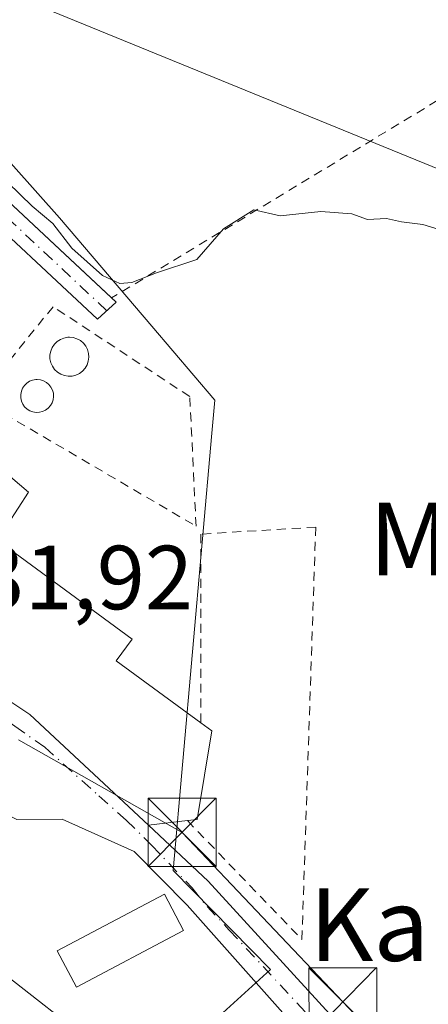
# Model space of a CAD drawing. Units: metres. Extents: x 607016 to 610450, y 4757028 to 4759395.
# Drawn here: x 608032 to 608077, y 4758227 to 4758336 of the extents above; entities that cross this region are included whole.
import ezdxf
from ezdxf.enums import TextEntityAlignment as Align

# ---------------------------------------------------------------- set-up
doc = ezdxf.new("R2010")
doc.units = ezdxf.units.M
doc.header["$MEASUREMENT"] = 0
doc.linetypes.add('DGN Style 2', pattern=[1.6480167562047852, 0.988810053722871, -0.6592067024819142])
doc.linetypes.add('DGN Style 4', pattern=[2.6384748266838614, 1.318413404963828, -0.6592067024819142, 0.001648016756204785, -0.6592067024819142])
for name, color, linetype, lineweight in [('Alambrada', 7, 'DGN Style 2', 0), ('Camino Cxs', 7, 'Continuous', 0), ('Camino eje', 30, 'DGN Style 4', 13), ('Curva de nivel normal', 30, 'Continuous', 0), ('Edificación Cxs', 1, 'Continuous', 13), ('Laguna Cxs', 142, 'Continuous', 13), ('Núcleo urbano CxS', 7, 'Continuous', 0), ('Prado CxS', 92, 'Continuous', 0), ('Rótulo de punto de cota en terreno', 7, 'Continuous', 0), ('Silo Cxs', 1, 'Continuous', 0), ('Tendido', 6, 'Continuous', 0), ('Texto cartográfico', 7, 'Continuous', 0), ('Torre de tendido puntual', 7, 'Continuous', 0), ('Vía urbana Cxs', 4, 'Continuous', 0), ('Vía urbana eje', 4, 'DGN Style 4', 0)]:
    doc.layers.add(name, color=color, linetype=linetype, lineweight=lineweight)
doc.styles.add('Style-Arial', font='txt')

# ---------------------------------------------------------------- blocks, each defined once
blk = doc.blocks.new('*U15')
at = {"layer": 'Prado CxS', "color": 92, "linetype": 'Continuous', "lineweight": 0}
blk.add_polyline3d([(608034.5780999997, 4758208.1163, 528.8254000000015), (608060.0427000001, 4758231.2753, 530.5439999999944), (608049.3113000002, 4758242.158500001, 531.0668000000006), (608053.5778999999, 4758290.347899999, 534.2577000000019), (608053.8986999998, 4758293.9727, 534.2513000000035), (608046.9502999998, 4758302.147299999, 534.7234000000026), (608036.8142999997, 4758314.071699999, 534.9210000000021), (608024.2518999996, 4758328.141100001, 534.9786000000023), (608036.3107000003, 4758355.2773, 535.1842999999935), (608017.7090999996, 4758377.310500001, 535.2486999999965), (608042.6577000003, 4758392.2663, 536.3699999999953), (608113.2002999998, 4758435.697699999, 540.332899999994), (608150.2238999996, 4758457.991900001, 543.0274000000063), (608185.2801000001, 4758478.593699999, 545.8487000000023), (608185.3639000002, 4758478.6447, 545.8564000000042), (608198.3787000002, 4758486.8773, 547.0016000000032)], dxfattribs=at)
blk = doc.blocks.new('5TTEND')
at = {"layer": 'Laguna Cxs', "color": 7, "linetype": 'Continuous', "lineweight": 0}
for p, q in [((-0.375, 0.3754), (0.375, -0.3746)), ((0.3720000000000001, 0.3784000000000001), (-0.3720000000000001, -0.3776))]:
    blk.add_line(p, q, dxfattribs=at)
at = {"layer": 'Laguna Cxs', "color": 7, "linetype": 'Continuous', "lineweight": 0, "flags": 128}
blk.add_lwpolyline([(-0.375, -0.3746), (0.375, -0.3746), (0.375, 0.3754), (-0.375, 0.3754), (-0.3720000000000001, -0.3776)], dxfattribs=at)

msp = doc.modelspace()

# ---------------------------------------------------------------- linework, layer by layer
at = {"layer": 'Alambrada', "color": 7, "linetype": 'DGN Style 2', "lineweight": 0, "extrusion": (-0.03014693056233731, -0.0182880639005251, 0.9993781613065397), "elevation": -104815.9887001882, "flags": 128}
msp.add_lwpolyline([(-3752896.98001603, 2986057.288251395), (-3752896.98001603, 2985960.922158685)], dxfattribs=at)
at = {"layer": 'Alambrada', "color": 7, "linetype": 'DGN Style 2', "lineweight": 0}
for points in [[(608051.8300999999, 4758280.100099999, 534.9606000000058), (608051.1401000004, 4758294.380100001, 535.5715999999958), (608036.0900999998, 4758304.280099999, 536.2266999999993), (608027.8800999997, 4758294.1501, 534.7284000000072), (608051.8300999999, 4758280.100099999, 534.9606000000058)], [(608050.8701, 4758247.6601, 534.4005000000034), (608063.4901000002, 4758234.5601, 532.4186000000045), (608065.0100999996, 4758280.0001, 533.9195000000036), (608052.3501000004, 4758279.2301, 534.5411000000023), (608052.3501000004, 4758258.450099999, 534.1517000000022)]]:
    msp.add_polyline3d(points, dxfattribs=at)
at = {"layer": 'Camino Cxs', "color": 7, "linetype": 'Continuous', "lineweight": 0}
msp.add_polyline3d([(607996.8300999999, 4758313.200099999, 534.0777999999991), (607995.9801000003, 4758314.380100001, 534.5816000000051), (607995.1300999997, 4758315.5601, 535.1600000000036), (608003.3201000001, 4758318.4301, 534.7887000000047), (608012.3701, 4758320.5701, 534.4391999999935), (608017.3501000004, 4758320.9301, 535.0874999999943), (608022.1401000004, 4758320.6601, 535.7688999999956), (608027.1201, 4758319.670100001, 536.3242000000029), (608043.0346999997, 4758304.781300001, 535.0795999999973), (608040.9720999999, 4758302.8895, 535.4818999999989), (608025.7901, 4758317.090100001, 535.3568999999989), (608021.7801000001, 4758317.890100001, 534.9597000000067), (608017.3800999997, 4758318.140100001, 534.4848000000056), (608012.8000999996, 4758317.800100001, 534.5473000000056), (608004.1001000004, 4758315.7501, 534.3659000000043)], close=True, dxfattribs=at)
for points in [[(607995.1300999997, 4758315.5601, 535.1600000000036), (608003.3201000001, 4758318.4301, 534.7887000000047), (608012.3701, 4758320.5701, 534.4391999999935), (608017.3501000004, 4758320.9301, 535.0874999999943), (608022.1401000004, 4758320.6601, 535.7688999999956), (608027.1201, 4758319.670100001, 536.3242000000029), (608042.5387000004, 4758305.245300001, 535.1502999999939)], [(608042.5387000004, 4758305.245300001, 535.1502999999939), (608043.0346999997, 4758304.781300001, 535.0795999999973), (608040.9720999999, 4758302.8895, 535.4818999999989), (608025.7901, 4758317.090100001, 535.3568999999989), (608021.7801000001, 4758317.890100001, 534.9597000000067), (608017.3800999997, 4758318.140100001, 534.4848000000056), (608012.8000999996, 4758317.800100001, 534.5473000000056), (608004.1001000004, 4758315.7501, 534.3659000000043), (607996.8300999999, 4758313.200099999, 534.0777999999991)]]:
    msp.add_polyline3d(points, dxfattribs=at)
at = {"layer": 'Camino eje', "color": 30, "linetype": 'DGN Style 4', "lineweight": 13}
msp.add_polyline3d([(608042.0033, 4758303.835300001, 535.1707000000024), (608026.4550999999, 4758318.380100001, 535.7287999999971), (608021.9600999998, 4758319.2751, 535.3614999999991), (608017.3651000002, 4758319.5351, 534.7872999999963), (608015.0751, 4758319.3651, 534.6251000000047), (608012.5850999998, 4758319.1851, 534.4962999999989), (608008.0601000005, 4758318.1151, 534.5849000000017), (608003.7100999998, 4758317.090100001, 534.3107000000019), (607995.9801000003, 4758314.380100001, 534.5816000000051)], dxfattribs=at)
at = {"layer": 'Curva de nivel normal', "color": 30, "linetype": 'Continuous', "lineweight": 0, "flags": 128}
for points, elevation in [([(608031.1200000001, 4758317.980000001), (608033.7800000003, 4758315.359999999), (608036.0700000003, 4758313.460000001), (608038.1399999997, 4758310.720000001), (608041.5300000003, 4758307.730000001), (608043.4500000002, 4758306.82), (608044.7599999999, 4758306.949999999), (608047.4600000001, 4758308.02), (608051.9199999999, 4758309.470000001), (608054.8399999999, 4758312.869999999), (608058.1799999997, 4758314.949999999), (608061.0800000001, 4758314.279999999), (608065.5800000001, 4758314.779999999), (608068.9800000006, 4758314.52), (608070.6900000004, 4758313.890000001), (608072.7999999998, 4758314), (608074.4400000004, 4758313.640000001), (608076.7999999998, 4758313.34), (608080.8700000001, 4758312.07)], 535), ([(608027.7697999999, 4758231.906500001), (608030.3799999999, 4758231.039999999), (608040.6900000004, 4758222.960000001), (608044, 4758220.130000001), (608045.5099999999, 4758218.59), (608045.5599999996, 4758215.83), (608046.6600000003, 4758213.33), (608051.5199999996, 4758209.390000001), (608054.0495999996, 4758209.9307)], 530)]:
    msp.add_lwpolyline(points, dxfattribs=dict(at, elevation=elevation))
at = {"layer": 'Edificación Cxs', "color": 1, "linetype": 'Continuous', "lineweight": 13, "elevation": 540.2920000000014, "flags": 128}
msp.add_lwpolyline([(608050.8701, 4758247.6601), (608046.5800999999, 4758247.170100001), (608033.5301000001, 4758259.370100001), (608024.2401000002, 4758265.5101), (608027.0800999999, 4758269.5101), (608026.3101000005, 4758270.040100001), (608025.0100999996, 4758271.5801), (608029.9200999998, 4758278.5601), (608044.8101000005, 4758267.670100001), (608043.0500999996, 4758265.2501), (608052.3501000004, 4758258.450099999), (608053.5800999999, 4758257.550100001), (608051.9600999998, 4758247.780099999)], close=True, dxfattribs=at)
at = {"layer": 'Edificación Cxs', "color": 1, "linetype": 'Continuous', "lineweight": 13}
for points in [[(608050.8701, 4758247.6601, 534.4005000000034), (608046.5800999999, 4758247.170100001, 534.5225000000064), (608033.5301000001, 4758259.370100001, 537.7897999999988), (608024.2401000002, 4758265.5101, 537.454899999997), (608027.0800999999, 4758269.5101, 540.2920000000013), (608026.3101000005, 4758270.040100001, 539.3472999999941), (608025.0100999996, 4758271.5801, 537.7173000000039), (608029.9200999998, 4758278.5601, 536.4361000000063), (608044.8101000005, 4758267.670100001, 535.248900000006), (608043.0500999996, 4758265.2501, 536.2700999999943), (608052.3501000004, 4758258.450099999, 534.1517000000022)], [(608052.3501000004, 4758258.450099999, 534.1517000000022), (608053.5800999999, 4758257.550100001, 534.0212000000029), (608051.9600999998, 4758247.780099999, 534.1465999999928), (608050.8701, 4758247.6601, 534.4005000000034)], [(608050.4600999998, 4758235.5601, 531.432799999995), (608038.6601, 4758229.3201, 531.6915000000008), (608036.5301000001, 4758233.3301, 532.7062000000005), (608048.3400999998, 4758239.5701, 532.1710000000021), (608050.4600999998, 4758235.5601, 531.432799999995)]]:
    msp.add_polyline3d(points, dxfattribs=at)
msp.add_3dface([(608050.4600999998, 4758235.5601, 532.7062000000005), (608038.6601, 4758229.3201, 532.7062000000005), (608036.5301000001, 4758233.3301, 532.7062000000005), (608048.3400999998, 4758239.5701, 532.7062000000005)], dxfattribs=at)
at = {"layer": 'Núcleo urbano CxS', "color": 7, "linetype": 'Continuous', "lineweight": 0, "extrusion": (-0.003614141481350601, -0.00597404119136287, 0.9999756241095065), "elevation": -30088.96842799124, "flags": 128}
msp.add_lwpolyline([(608015.6724750289, 4758282.468092376), (608034.2737207828, 4758260.434499193), (608022.214256099, 4758233.297814946)], dxfattribs=at)
at = {"layer": 'Núcleo urbano CxS', "color": 7, "linetype": 'Continuous', "lineweight": 0}
for points in [[(607945.4123000001, 4758347.5887, 532.1668000000063), (607963.1602999996, 4758327.301300001, 532.2743000000046), (607974.9609000003, 4758334.645300001, 533.218599999993), (607983.3658999996, 4758339.107899999, 533.7081999999937), (607988.4077000003, 4758341.7849, 533.8024000000005), (607992.8273, 4758338.9429, 533.7885999999999), (608011.1857000003, 4758327.137499999, 534.3295000000071), (608024.2518999996, 4758328.141100001, 534.9786000000023), (608036.8142999997, 4758314.071699999, 534.9210000000021), (608046.9502999998, 4758302.147299999, 534.7234000000026), (608053.8986999998, 4758293.9727, 534.2513000000035), (608053.5778999999, 4758290.347899999, 534.2577000000019), (608049.3113000002, 4758242.158500001, 531.0668000000006), (608060.0427000001, 4758231.2753, 530.5439999999944), (608034.5780999997, 4758208.1163, 528.8254000000015)], [(608024.2518999996, 4758328.141100001, 534.9786000000023), (608036.8142999997, 4758314.071699999, 534.9210000000021), (608046.9502999998, 4758302.147299999, 534.7234000000026), (608053.8986999998, 4758293.9727, 534.2513000000035), (608053.5778999999, 4758290.347899999, 534.2577000000019), (608049.3113000002, 4758242.158500001, 531.0668000000006), (608060.0427000001, 4758231.2753, 530.5439999999944), (608034.5780999997, 4758208.1163, 528.8254000000015), (608015.7077000003, 4758190.954100001, 527.2228000000032), (607986.8844999997, 4758212.6779, 526.7523999999976), (607981.0343000004, 4758217.0867, 526.744399999996), (607982.5422999999, 4758265.329100001, 530.8512000000047), (607973.3679000001, 4758270.5459, 530.5409999999974), (607956.9139, 4758279.9023, 530.2182999999932), (607956.5229000002, 4758279.6481, 530.167100000006)]]:
    msp.add_polyline3d(points, dxfattribs=at)
at = {"layer": 'Prado CxS', "color": 92, "linetype": 'Continuous', "lineweight": 0, "extrusion": (-0.003614141481350601, -0.00597404119136287, 0.9999756241095065), "elevation": -30088.96842799124, "flags": 128}
msp.add_lwpolyline([(608015.6724750289, 4758282.468092376), (608034.2737207828, 4758260.434499193), (608022.214256099, 4758233.297814946)], dxfattribs=at)
at = {"layer": 'Prado CxS', "color": 92, "linetype": 'Continuous', "lineweight": 0}
msp.add_polyline3d([(608024.2518999996, 4758328.141100001, 534.9786000000023), (608036.8142999997, 4758314.071699999, 534.9210000000021), (608046.9502999998, 4758302.147299999, 534.7234000000026), (608053.8986999998, 4758293.9727, 534.2513000000035), (608053.5778999999, 4758290.347899999, 534.2577000000019), (608049.3113000002, 4758242.158500001, 531.0668000000006), (608060.0427000001, 4758231.2753, 530.5439999999944), (608034.5780999997, 4758208.1163, 528.8254000000015), (608015.7077000003, 4758190.954100001, 527.2228000000032), (607986.8844999997, 4758212.6779, 526.7523999999976), (607981.0343000004, 4758217.0867, 526.744399999996), (607982.5422999999, 4758265.329100001, 530.8512000000047), (607973.3679000001, 4758270.5459, 530.5409999999974), (607956.9139, 4758279.9023, 530.2182999999932), (607956.5229000002, 4758279.6481, 530.167100000006)], dxfattribs=at)
at = {"layer": 'Silo Cxs', "color": 1, "linetype": 'Continuous', "lineweight": 0, "flags": 128}
for points, elevation in [([(608038.1801000005, 4758296.640100001), (608037.7500999998, 4758296.630100001), (608037.3300999999, 4758296.700099999), (608036.9301000005, 4758296.850099999), (608036.5701000001, 4758297.0701), (608036.2600999996, 4758297.370100001), (608036.0100999996, 4758297.720100001), (608035.8400999998, 4758298.110099999), (608035.7500999998, 4758298.530099999), (608035.7401000002, 4758298.960100001), (608035.8300999999, 4758299.380100001), (608035.9901000002, 4758299.780099999), (608036.2301000003, 4758300.140100001), (608036.5301000001, 4758300.440099999), (608036.8901000004, 4758300.670100001), (608037.2901, 4758300.8301), (608037.7100999998, 4758300.9101), (608037.8800999997, 4758300.920100001), (608038.3101000005, 4758300.870100001), (608038.7200999996, 4758300.7501), (608039.0900999998, 4758300.540100001), (608039.4200999998, 4758300.2601), (608039.6901000004, 4758299.9301), (608039.8800999997, 4758299.550100001), (608040.0000999998, 4758299.130100001), (608040.0301000001, 4758298.710100001), (608039.9700999996, 4758298.280099999), (608039.8300999999, 4758297.870100001), (608039.6201, 4758297.5001), (608039.3300999999, 4758297.190099999), (608038.9901000002, 4758296.9301), (608038.6001000004, 4758296.7501)], 537.643599999996), ([(608034.5900999998, 4758292.6501), (608034.2301000003, 4758292.630100001), (608033.8701, 4758292.690099999), (608033.5301000001, 4758292.8201), (608033.2200999996, 4758293.0101), (608032.9600999998, 4758293.2601), (608032.7500999998, 4758293.5601), (608032.6101000002, 4758293.890100001), (608032.5301000001, 4758294.2501), (608032.5301000001, 4758294.610099999), (608032.6001000004, 4758294.960100001), (608032.7301000003, 4758295.300100001), (608032.9401000004, 4758295.600099999), (608033.1901000004, 4758295.860099999), (608033.5000999998, 4758296.0601), (608033.8300999999, 4758296.190099999), (608034.1901000004, 4758296.2501), (608034.3400999998, 4758296.2601), (608034.7001, 4758296.220100001), (608035.0401, 4758296.120100001), (608035.3601000002, 4758295.940099999), (608035.6401000004, 4758295.710100001), (608035.8601000002, 4758295.4301), (608036.0301000001, 4758295.100099999), (608036.1300999997, 4758294.7501), (608036.1501000002, 4758294.390100001), (608036.1001000004, 4758294.030099999), (608035.9901000002, 4758293.690099999), (608035.8000999996, 4758293.380100001), (608035.5601000005, 4758293.110099999), (608035.2701000003, 4758292.890100001), (608034.9401000004, 4758292.7301)], 537.0093000000057)]:
    msp.add_lwpolyline(points, close=True, dxfattribs=dict(at, elevation=elevation))
at = {"layer": 'Silo Cxs', "color": 1, "linetype": 'Continuous', "lineweight": 0}
for points in [[(608038.1801000005, 4758296.640100001, 537.0622000000003), (608037.7500999998, 4758296.630100001, 537.2483999999968), (608037.3300999999, 4758296.700099999, 537.3889999999956), (608036.9301000005, 4758296.850099999, 537.442200000005), (608036.5701000001, 4758297.0701, 537.5264000000025), (608036.2600999996, 4758297.370100001, 537.6435999999958), (608036.0100999996, 4758297.720100001, 537.6186000000016), (608035.8400999998, 4758298.110099999, 537.4964000000036), (608035.7500999998, 4758298.530099999, 537.3773999999976), (608035.7401000002, 4758298.960100001, 537.2682999999961), (608035.8300999999, 4758299.380100001, 537.1797999999981), (608035.9901000002, 4758299.780099999, 537.1108999999997), (608036.2301000003, 4758300.140100001, 537.070000000007), (608036.5301000001, 4758300.440099999, 537.0586000000039), (608036.8901000004, 4758300.670100001, 537.0791000000027), (608037.2901, 4758300.8301, 537.1266000000032), (608037.7100999998, 4758300.9101, 537.0565999999963), (608037.8800999997, 4758300.920100001, 536.9762999999948), (608038.3101000005, 4758300.870100001, 536.7871000000014), (608038.7200999996, 4758300.7501, 536.6159999999945), (608039.0900999998, 4758300.540100001, 536.4713999999949), (608039.4200999998, 4758300.2601, 536.3469999999943), (608039.6901000004, 4758299.9301, 536.249299999996), (608039.8800999997, 4758299.550100001, 536.1897000000026), (608040.0000999998, 4758299.130100001, 536.1649999999936), (608040.0301000001, 4758298.710100001, 536.1864999999962), (608039.9700999996, 4758298.280099999, 536.2608999999939), (608039.8300999999, 4758297.870100001, 536.3849000000046), (608039.6201, 4758297.5001, 536.5543000000034), (608039.3300999999, 4758297.190099999, 536.6693999999989), (608038.9901000002, 4758296.9301, 536.7853000000032), (608038.6001000004, 4758296.7501, 536.9161000000023), (608038.1801000005, 4758296.640100001, 537.0622000000003)], [(608034.5900999998, 4758292.6501, 535.7204000000056), (608034.2301000003, 4758292.630100001, 535.811400000006), (608033.8701, 4758292.690099999, 535.9275000000052), (608033.5301000001, 4758292.8201, 536.0534000000043), (608033.2200999996, 4758293.0101, 536.178899999999), (608032.9600999998, 4758293.2601, 536.296199999997), (608032.7500999998, 4758293.5601, 536.4026000000014), (608032.6101000002, 4758293.890100001, 536.4921000000032), (608032.5301000001, 4758294.2501, 536.5709999999963), (608032.5301000001, 4758294.610099999, 536.6367000000029), (608032.6001000004, 4758294.960100001, 536.6956000000064), (608032.7301000003, 4758295.300100001, 536.7541000000056), (608032.9401000004, 4758295.600099999, 536.8104000000021), (608033.1901000004, 4758295.860099999, 536.8681999999973), (608033.5000999998, 4758296.0601, 536.9229999999952), (608033.8300999999, 4758296.190099999, 536.968599999993), (608034.1901000004, 4758296.2501, 537.0001000000047), (608034.3400999998, 4758296.2601, 537.0093000000053), (608034.7001, 4758296.220100001, 537.0087000000058), (608035.0401, 4758296.120100001, 536.9809999999999), (608035.3601000002, 4758295.940099999, 536.9131000000052), (608035.6401000004, 4758295.710100001, 536.8129000000044), (608035.8601000002, 4758295.4301, 536.6799000000028), (608036.0301000001, 4758295.100099999, 536.5148000000045), (608036.1300999997, 4758294.7501, 536.3365000000049), (608036.1501000002, 4758294.390100001, 536.1569000000018), (608036.1001000004, 4758294.030099999, 535.986699999994), (608035.9901000002, 4758293.690099999, 535.8402999999962), (608035.8000999996, 4758293.380100001, 535.7309999999999), (608035.5601000005, 4758293.110099999, 535.6613000000071), (608035.2701000003, 4758292.890100001, 535.6364999999934), (608034.9401000004, 4758292.7301, 535.6567000000068), (608034.5900999998, 4758292.6501, 535.7204000000056)]]:
    msp.add_polyline3d(points, dxfattribs=at)
at = {"layer": 'Tendido', "color": 6, "linetype": 'Continuous', "lineweight": 0, "extrusion": (0.2748377958558647, -0.8599523409636189, 0.4300536678605148), "elevation": -3924483.910035001, "flags": 128}
msp.add_lwpolyline([(2027565.263429585, 1870023.570437788), (2027680.054900085, 1870027.021909349), (2027791.574795552, 1870033.118709862), (2027898.772988512, 1870039.086331028)], dxfattribs=at)
at = {"layer": 'Tendido', "color": 6, "linetype": 'Continuous', "lineweight": 0}
for points in [[(608223.8476999998, 4758261.9716, 538.8068000000058), (608188.5255000005, 4758275.064099999, 536.796100000007), (608102.0066000001, 4758309.856899999, 535.2486999999965), (608022.4000000004, 4758342.390000001, 536.4694000000018), (607995.1365999999, 4758336.830700001, 537.5302999999985)], [(608141.9801000003, 4758148.840100001, 532.6281000000017), (608118.7119000005, 4758173.7432, 530.0988999999972), (608092.5975000003, 4758201.6832, 530.9453000000067), (608067.9912, 4758227.6918, 531.6377999999969), (608050.2905000001, 4758246.3715, 534.0059000000037), (608032.3000999996, 4758256.550100001, 536.1040999999968)]]:
    msp.add_polyline3d(points, dxfattribs=at)
at = {"layer": 'Vía urbana Cxs', "color": 4, "linetype": 'Continuous', "lineweight": 0, "extrusion": (0.5464489828110425, 0.06256573813242827, 0.8351521044676361), "elevation": 630410.5474475161, "flags": 128}
msp.add_lwpolyline([(4658237.766577095, -956243.9609306466), (4658233.724647773, -956248.5482262515), (4658228.853214002, -956243.7031213974)], dxfattribs=at)
at = {"layer": 'Vía urbana Cxs', "color": 4, "linetype": 'Continuous', "lineweight": 0}
for points in [[(608029.1201, 4758287.440099999, 536.2942999999941), (608033.3860999999, 4758283.860200001, 533.7712000000029), (608029.9200999998, 4758278.5601, 536.4361000000063)], [(608029.9200999998, 4758278.5601, 536.4361000000063), (608028.6390000005, 4758276.738800001, 537.5644999999931), (608025.0100999996, 4758271.5801, 537.7173000000039), (608026.3101000005, 4758270.040100001, 539.3472999999941), (608027.0800999999, 4758269.5101, 540.2920000000013), (608024.2401000002, 4758265.5101, 537.454899999997), (608033.5301000001, 4758259.370100001, 537.7897999999988), (608046.5800999999, 4758247.170100001, 534.5225000000064)], [(608024.2401000002, 4758265.5101, 537.454899999997), (608033.5301000001, 4758259.370100001, 537.7897999999988), (608046.5800999999, 4758247.170100001, 534.5225000000064), (608053.1770000001, 4758240.9976, 532.2592000000004), (608065.3479000004, 4758227.662599999, 531.1456999999937), (608075.0028999997, 4758217.106699999, 530.4486999999936)], [(608064.4047999998, 4758219.5363, 531.4820000000036), (608066.0887000002, 4758221.206700001, 530.6753999999928), (608050.8487, 4758238.3518, 531.6405999999988), (608045.0278000003, 4758244.2784, 532.641300000003), (608037.0834999997, 4758247.8369, 531.6984999999986), (608032.1161000002, 4758247.771000001, 532.4379000000044), (608029.7105, 4758248.919299999, 535.675700000007), (608027.9929999998, 4758249.7391, 538.1684999999999)], [(608066.0887000002, 4758221.206700001, 530.6753999999928), (608050.8487, 4758238.3518, 531.6405999999988), (608045.0278000003, 4758244.2784, 532.641300000003), (608037.0834999997, 4758247.8369, 531.6984999999986), (608032.1161000002, 4758247.771000001, 532.4379000000044)], [(608046.5800999999, 4758247.170100001, 534.5225000000064), (608053.1770000001, 4758240.9976, 532.2592000000004), (608065.3479000004, 4758227.662599999, 531.1456999999937), (608075.0028999997, 4758217.106699999, 530.4486999999936)]]:
    msp.add_polyline3d(points, dxfattribs=at)
at = {"layer": 'Vía urbana eje', "color": 4, "linetype": 'DGN Style 4', "lineweight": 0}
msp.add_polyline3d([(608018.8201000001, 4758267.420100001, 535.0176999999967), (608022.0800999999, 4758265.090100001, 536.3839000000007), (608028.6201, 4758260.4101, 538.6796999999933), (608031.8901000004, 4758258.0801, 537.113599999997), (608035.1700999998, 4758255.7401, 535.6486000000004), (608041.1401000004, 4758250.390100001, 534.2468999999984), (608044.1401000004, 4758247.710100001, 533.6126999999979), (608046.9375, 4758244.975099999, 533.3353000000062), (608051.3841000004, 4758240.2719, 531.9661000000051), (608053.0351, 4758238.190099999, 531.3163000000059), (608055.4901000002, 4758235.596899999, 531.341499999995), (608066.6026999997, 4758223.637700001, 530.7054999999964), (608073.9703000003, 4758216.3345, 530.1953000000067)], dxfattribs=at)

# ---------------------------------------------------------------- block references
at = {"layer": 'Prado CxS', "color": 92, "linetype": 'Continuous', "lineweight": 0}
msp.add_blockref('*U15', (0, 0), dxfattribs=at)
at = {"layer": 'Torre de tendido puntual', "color": 7, "linetype": 'Continuous', "lineweight": 0, "xscale": 10, "yscale": 10, "zscale": 10}
for p in [(608050.2905000001, 4758246.3715, 534.0059000000037), (608067.9912, 4758227.6918, 531.6377999999969)]:
    msp.add_blockref('5TTEND', p, dxfattribs=at)

# ---------------------------------------------------------------- texts
at = {"layer": 'Rótulo de punto de cota en terreno', "color": 7, "linetype": 'Continuous', "lineweight": 0, "style": 'Style-Arial'}
msp.add_text('531,92', height=7.000000000000002, dxfattribs=at).set_placement((608022.3477999996, 4758270.947799999))
at = {"layer": 'Texto cartográfico', "color": 7, "linetype": 'Continuous', "lineweight": 0, "style": 'Style-Arial'}
for s, p in [('Maikenaldea', (608103.3444280489, 4758278.700149999)), ('Kamiogurutze', (608100.252460976, 4758236.210150001))]:
    msp.add_text(s, height=8, dxfattribs=at).set_placement(p, align=Align.MIDDLE_CENTER)

doc.saveas('drawing.dxf')
